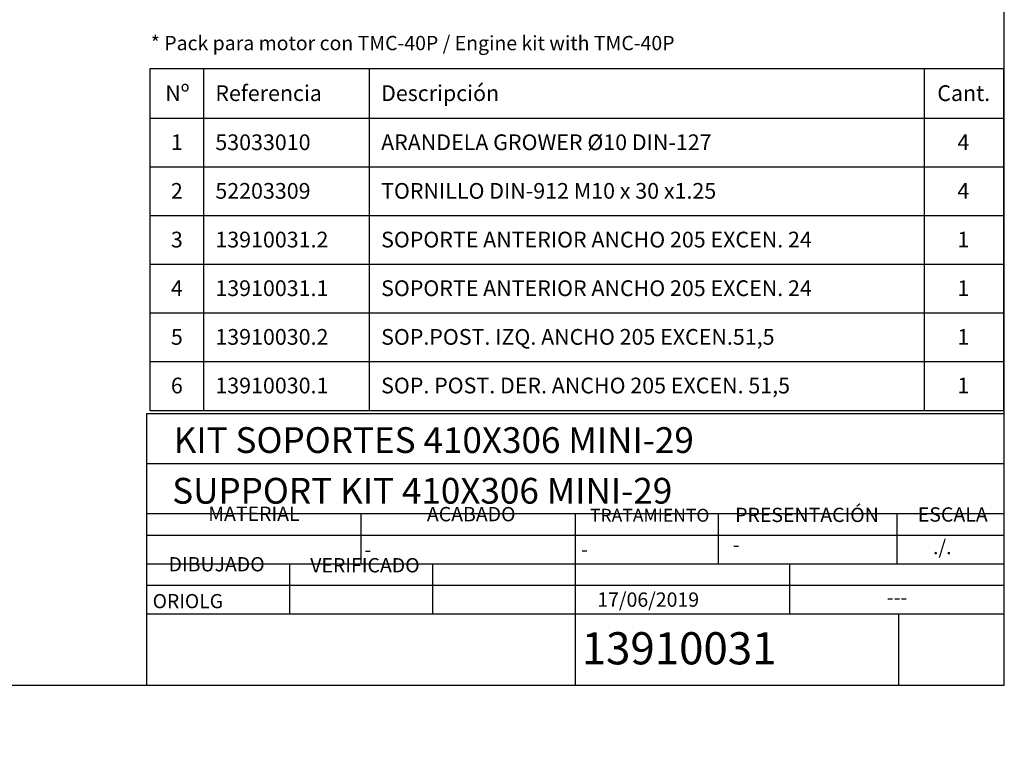
# Model space of a CAD drawing. Units: millimetres. Extents: x 0 to 408, y 0 to 202.
# Drawn here: x 151 to 289, y 0 to 101 of the extents above; entities that cross this region are included whole.
import ezdxf
from ezdxf import colors
from ezdxf.entities.mleader import LeaderData, LeaderLine
from ezdxf.enums import TextEntityAlignment as Align
from ezdxf.lldxf.tags import DXFTag
from ezdxf.math import Vec2, Vec3

# ---------------------------------------------------------------- set-up
doc = ezdxf.new("R2010")
doc.units = ezdxf.units.MM
doc.layers.add('Predeterminado', color=7, linetype='Continuous')
doc.styles.add('SEACAD_Arial', font='arial.ttf')
tags = doc.linetypes.add('DOT2', pattern=[3.175, 0, -3.175]).pattern_tags.tags
tags[6:7] = [DXFTag(74, 4), DXFTag(75, 0), DXFTag(340, '0'), DXFTag(46, 0.0), DXFTag(50, 0.0), DXFTag(44, 0.0), DXFTag(45, 0.0)]
tags[4:5] = [DXFTag(74, 4), DXFTag(75, 0), DXFTag(340, '0'), DXFTag(46, 0.0), DXFTag(50, 0.0), DXFTag(44, 0.0), DXFTag(45, 0.0)]

# ---------------------------------------------------------------- blocks, each defined once
blk = doc.blocks.new('SE')
at = {"layer": 'Predeterminado', "color": 7, "linetype": 'Continuous'}
for p, q in [((176.75, 94.09), (176.75, 87.17)), ((199.95, 94.09), (199.95, 87.17)), ((277.64, 94.09), (277.64, 87.17)), ((169.31, 87.17), (288.74, 87.17)), ((176.75, 87.17), (176.75, 80.33)), ((199.95, 87.17), (199.95, 80.33)), ((277.64, 87.17), (277.64, 80.33)), ((169.31, 80.33), (288.74, 80.33)), ((176.75, 80.33), (176.75, 73.53)), ((199.95, 80.33), (199.95, 73.53)), ((277.64, 80.33), (277.64, 73.53)), ((169.31, 73.53), (288.74, 73.53)), ((176.75, 73.53), (176.75, 66.72)), ((199.95, 73.53), (199.95, 66.72)), ((277.64, 73.53), (277.64, 66.72)), ((169.31, 66.72), (288.74, 66.72)), ((176.75, 66.72), (176.75, 59.92)), ((199.95, 66.72), (199.95, 59.92)), ((277.64, 66.72), (277.64, 59.92)), ((169.31, 59.92), (288.74, 59.92)), ((176.75, 59.92), (176.75, 53.12)), ((199.95, 59.92), (199.95, 53.12)), ((277.64, 59.92), (277.64, 53.12)), ((169.31, 53.12), (288.74, 53.12)), ((176.75, 53.12), (176.75, 46.23)), ((199.95, 53.12), (199.95, 46.23)), ((277.64, 53.12), (277.64, 46.23))]:
    blk.add_line(p, q, dxfattribs=at)
blk.add_lwpolyline([(169.31, 46.23), (169.31, 94.09), (288.74, 94.09), (288.74, 46.23), (169.31, 46.23)], dxfattribs=at)
at = {"layer": 'Predeterminado', "color": 7, "linetype": 'Continuous', "style": 'SEACAD_Arial'}
for s, p in [('Nº', (171.42, 91.75)), ('Referencia', (178.43, 91.75)), ('Descripción', (201.63, 91.75)), ('Cant.', (279.47, 91.75)), ('1', (172.21, 84.88)), ('53033010', (178.43, 84.88)), ('ARANDELA GROWER Ø10 DIN-127', (201.63, 84.88)), ('4', (282.29, 84.88)), ('2', (172.21, 78.08)), ('52203309', (178.43, 78.08)), ('TORNILLO DIN-912 M10 x 30 x1.25', (201.63, 78.08)), ('4', (282.29, 78.08)), ('3', (172.21, 71.27)), ('13910031.2', (178.43, 71.27)), ('SOPORTE ANTERIOR ANCHO 205 EXCEN. 24', (201.63, 71.27)), ('1', (282.29, 71.27)), ('4', (172.21, 64.47)), ('13910031.1', (178.43, 64.47)), ('SOPORTE ANTERIOR ANCHO 205 EXCEN. 24', (201.63, 64.47)), ('1', (282.29, 64.47)), ('5', (172.21, 57.66)), ('13910030.2', (178.43, 57.66)), ('SOP.POST. IZQ. ANCHO 205 EXCEN.51,5', (201.63, 57.66)), ('1', (282.29, 57.66)), ('6', (172.21, 50.86)), ('13910030.1', (178.43, 50.86)), ('SOP. POST. DER. ANCHO 205 EXCEN. 51,5', (201.63, 50.86)), ('1', (282.29, 50.86))]:
    blk.add_text(s, height=2.2, dxfattribs=at).set_placement(p, align=Align.TOP_LEFT)
blk = doc.blocks.new('_Dot')
at = {"color": 0, "linetype": 'ByBlock', "lineweight": -2}
blk.add_line((-0.5, 0), (-1, 0), dxfattribs=at)
at = {"color": 0, "linetype": 'ByBlock', "const_width": 0.5}
blk.add_lwpolyline([(-0.25, 0, 1), (0.25, 0, 1)], format="xyb", close=True, dxfattribs=at)
blk = doc.blocks.new('SE5')
at = {"layer": 'Predeterminado', "color": 7, "linetype": 'Continuous'}
for p, q in [((288.85, 7.84), (288.85, 201.84)), ((7.85, 7.84), (288.85, 7.84))]:
    blk.add_line(p, q, dxfattribs=at)
blk = doc.blocks.new('SE4')
at = {"layer": 'Predeterminado'}
blk.add_blockref('SE5', (0, 0), dxfattribs=at)

msp = doc.modelspace()

# ---------------------------------------------------------------- linework, layer by layer
at = {"layer": 'Predeterminado', "color": 7, "linetype": 'Continuous'}
for p, q in [((168.8518, 45.8413), (288.8518, 45.8413)), ((168.8518, 7.8413), (168.8518, 45.8413)), ((168.8518, 38.8413), (288.8518, 38.8413)), ((168.8518, 31.8413), (288.8518, 31.8413)), ((198.8518, 24.8413), (198.8518, 31.8413)), ((228.8518, 7.8413), (228.8518, 31.8413)), ((248.8518, 24.8413), (248.8518, 31.8413)), ((273.8518, 24.8413), (273.8518, 31.8413)), ((168.8518, 24.8413), (288.8518, 24.8413)), ((188.8518, 17.8413), (188.8518, 24.8413)), ((208.8518, 17.8413), (208.8518, 24.8413)), ((258.8518, 17.8413), (258.8518, 24.8413)), ((168.8518, 17.8413), (288.8518, 17.8413)), ((274.026, 17.8413), (274.026, 7.8413))]:
    msp.add_line(p, q, dxfattribs=at)
at = {"layer": 'Predeterminado', "color": 7, "linetype": 'DOT2'}
for p, q in [((168.8518, 28.8413), (288.8518, 28.8413)), ((168.8518, 21.8413), (288.8518, 21.8413))]:
    msp.add_line(p, q, dxfattribs=at)

# ---------------------------------------------------------------- block references
msp.add_blockref('SE4', (0, 0))
at = {"layer": 'Predeterminado'}
msp.add_blockref('SE', (0, 0), dxfattribs=at)

# ---------------------------------------------------------------- texts
for s, insert, char_height, width, attachment_point in [('{\\fArial|b0||i0||c0|p34;\\C7;\\H2.;\\W1.;* Pack para motor con TMC-40P / Engine kit with TMC-40P\\P}', (169.3972, 98.6526), 2, 81.160881, 1), ('{\\fArial|b0||i0||c0|p34;\\C7;\\H2.;\\W1.;\\pxb0.5;PRESENTACIÓN}', (261.2367, 32.6652), 2, 28, 2), ('{\\fArial|b0||i0||c0|p34;\\C7;\\H2.;\\W1.;\\pxb0.5;MATERIAL}', (183.8273, 32.8203), 2, 18, 2), ('{\\fArial|b0||i0||c0|p34;\\C7;\\H2.;\\W1.;\\pxb0.5;ACABADO}', (214.2418, 32.768), 2, 15.874096, 2), ('{\\fArial|b0||i0||c0|p34;\\C7;\\H1.8;\\W1.;\\pxb0.5555555556;TRATAMIENTO}', (239.2235, 32.5121), 1.8, 18.9816, 2), ('{\\fArial|b0||i0||c0|p34;\\C7;\\H2.;\\W1.;\\pxb0.5;ESCALA}', (281.6372, 32.7227), 2, 15, 2), ('{\\fArial|b0||i0||c0|p34;\\C7;\\H2.;\\W1.;\\pxb0.5;DIBUJADO}', (178.6125, 25.7623), 2, 18, 2), ('{\\fArial|b0||i0||c0|p34;\\C7;\\H2.;\\W1.;\\pxb0.5;VERIFICADO}', (199.3715, 25.623), 2, 18, 2)]:
    msp.add_mtext(s, dxfattribs=dict(at, insert=insert, char_height=char_height, width=width, attachment_point=attachment_point))

# ---------------------------------------------------------------- leaders
at = {"layer": 'Predeterminado', "color": 7, "linetype": 'Continuous'}
ml = msp.add_multileader_mtext('Standard', dxfattribs=at)
ml.set_content('{\\pxsm0.9;\\fArial|b0||i0||c0|p34;\\W1.;KIT SOPORTES 410X306 MINI-29\\P}', color=256)
ml.set_leader_properties()
ml.set_arrow_properties(name='DOT')
ml.build(insert=Vec2(0, 0))
ml.multileader.update_dxf_attribs({"leader_type": 0, "dogleg_length": 0, "arrow_head_size": 2.88})
ctx = ml.context
ctx.base_point, ctx.char_height, ctx.arrow_head_size, ctx.landing_gap_size = Vec3(170.6015, 42.0967), 3.6, 2.88, 1.26
notes = []
notes.append((ctx, [(0, (0, 0, 0), (0, 0), (1, 0), 1, [])]))
ctx.mtext.insert = Vec3(172.6015, 43.9273)
ml = msp.add_multileader_mtext('Standard', dxfattribs=at)
ml.set_content('{\\pxsm0.9;\\fArial|b0||i0||c0|p34;\\W1.;SUPPORT KIT 410X306 MINI-29\\P}', color=256)
ml.set_leader_properties()
ml.set_arrow_properties(name='DOT')
ml.build(insert=Vec2(0, 0))
ml.multileader.update_dxf_attribs({"leader_type": 0, "dogleg_length": 0, "arrow_head_size": 2.88})
ctx = ml.context
ctx.base_point, ctx.char_height, ctx.arrow_head_size, ctx.landing_gap_size = Vec3(170.396, 35.0066), 3.6, 2.88, 1.26
notes.append((ctx, [(0, (0, 0, 0), (0, 0), (1, 0), 1, [])]))
ctx.mtext.insert = Vec3(172.396, 36.8372)
ml = msp.add_multileader_mtext('Standard', dxfattribs=at)
ml.set_content('{\\pxsm0.9;\\fArial|b0||i0||c0|p34;\\W1.;-\\P}', color=256)
ml.set_leader_properties()
ml.set_arrow_properties(name='DOT')
ml.build(insert=Vec2(0, 0))
ml.multileader.update_dxf_attribs({"leader_type": 0, "dogleg_length": 0, "arrow_head_size": 1.6})
ctx = ml.context
ctx.base_point, ctx.char_height, ctx.arrow_head_size, ctx.landing_gap_size = Vec3(248.861, 27.5074), 2, 1.6, 0.7
notes.append((ctx, [(0, (0, 0, 0), (0, 0), (1, 0), 1, [])]))
ctx.mtext.insert = Vec3(250.861, 28.5074)
ml = msp.add_multileader_mtext('Standard', dxfattribs=at)
ml.set_content('{\\pxsm0.9;\\fArial|b0||i0||c0|p34;\\W1.;./.\\P}', color=256)
ml.set_leader_properties()
ml.set_arrow_properties(name='DOT')
ml.build(insert=Vec2(0, 0))
ml.multileader.update_dxf_attribs({"leader_type": 0, "dogleg_length": 0, "arrow_head_size": 1.6})
ctx = ml.context
ctx.base_point, ctx.char_height, ctx.arrow_head_size, ctx.landing_gap_size = Vec3(276.876, 27.1471), 2, 1.6, 0.7
notes.append((ctx, [(0, (0, 0, 0), (0, 0), (1, 0), 1, [])]))
ctx.mtext.insert = Vec3(278.876, 28.1641)
ml = msp.add_multileader_mtext('Standard', dxfattribs=at)
ml.set_content('{\\pxsm0.9;\\fArial|b0||i0||c0|p34;\\W1.;-\\P}', color=256)
ml.set_leader_properties()
ml.set_arrow_properties(name='DOT')
ml.build(insert=Vec2(0, 0))
ml.multileader.update_dxf_attribs({"leader_type": 0, "dogleg_length": 0, "arrow_head_size": 1.6})
ctx = ml.context
ctx.base_point, ctx.char_height, ctx.arrow_head_size, ctx.landing_gap_size = Vec3(227.6386, 26.8506), 2, 1.6, 0.7
notes.append((ctx, [(0, (0, 0, 0), (0, 0), (1, 0), 1, [])]))
ctx.mtext.insert = Vec3(229.6386, 27.8506)
ml = msp.add_multileader_mtext('Standard', dxfattribs=at)
ml.set_content('{\\pxsm0.9;\\fArial|b0||i0||c0|p34;\\W1.;-\\P}', color=256)
ml.set_leader_properties()
ml.set_arrow_properties(name='DOT')
ml.build(insert=Vec2(0, 0))
ml.multileader.update_dxf_attribs({"leader_type": 0, "dogleg_length": 0, "arrow_head_size": 1.6})
ctx = ml.context
ctx.base_point, ctx.char_height, ctx.arrow_head_size, ctx.landing_gap_size = Vec3(197.3175, 26.8169), 2, 1.6, 0.7
notes.append((ctx, [(0, (0, 0, 0), (0, 0), (1, 0), 1, [])]))
ctx.mtext.insert = Vec3(199.3175, 27.8169)
ml = msp.add_multileader_mtext('Standard', dxfattribs=at)
ml.set_content('{\\pxsm0.9;\\fArial|b0||i0||c0|p34;\\W1.;---\\P}', color=256)
ml.set_leader_properties()
ml.set_arrow_properties(name='DOT')
ml.build(insert=Vec2(0, 0))
ml.multileader.update_dxf_attribs({"leader_type": 0, "dogleg_length": 0, "arrow_head_size": 1.6})
ctx = ml.context
ctx.base_point, ctx.char_height, ctx.arrow_head_size, ctx.landing_gap_size = Vec3(270.4246, 20.1325), 2, 1.6, 0.7
notes.append((ctx, [(0, (0, 0, 0), (0, 0), (1, 0), 1, [])]))
ctx.mtext.insert = Vec3(272.4246, 21.1325)
ml = msp.add_multileader_mtext('Standard', dxfattribs=at)
ml.set_content('{\\pxsm0.9;\\fArial|b0||i0||c0|p34;\\W1.;17/06/2019\\P}', color=256)
ml.set_leader_properties()
ml.set_arrow_properties(name='DOT')
ml.build(insert=Vec2(0, 0))
ml.multileader.update_dxf_attribs({"leader_type": 0, "dogleg_length": 0, "arrow_head_size": 1.6})
ctx = ml.context
ctx.base_point, ctx.char_height, ctx.arrow_head_size, ctx.landing_gap_size = Vec3(229.8821, 19.8003), 2, 1.6, 0.7
notes.append((ctx, [(0, (0, 0, 0), (0, 0), (1, 0), 1, [])]))
ctx.mtext.insert = Vec3(231.8821, 20.8173)
ml = msp.add_multileader_mtext('Standard', dxfattribs=at)
ml.set_content('{\\pxsm0.9;\\fArial|b0||i0||c0|p34;\\W1.;ORIOLG\\P}', color=256)
ml.set_leader_properties()
ml.set_arrow_properties(name='DOT')
ml.build(insert=Vec2(0, 0))
ml.multileader.update_dxf_attribs({"leader_type": 0, "dogleg_length": 0, "arrow_head_size": 1.584})
ctx = ml.context
ctx.base_point, ctx.char_height, ctx.arrow_head_size, ctx.landing_gap_size = Vec3(167.6594, 19.5878), 1.98, 1.584, 0.693
notes.append((ctx, [(0, (0, 0, 0), (0, 0), (1, 0), 1, [])]))
ctx.mtext.insert = Vec3(169.6594, 20.5946)
ml = msp.add_multileader_mtext('Standard', dxfattribs=at)
ml.set_content('{\\pxsm0.9;\\fArial|b0||i0||c0|p34;\\W1.;13910031\\P}', color=256)
ml.set_leader_properties()
ml.set_arrow_properties(name='DOT')
ml.build(insert=Vec2(0, 0))
ml.multileader.update_dxf_attribs({"leader_type": 0, "dogleg_length": 0, "arrow_head_size": 3.6})
ctx = ml.context
ctx.base_point, ctx.char_height, ctx.arrow_head_size, ctx.landing_gap_size = Vec3(227.7093, 12.969), 4.5, 3.6, 1.575
notes.append((ctx, [(0, (0, 0, 0), (0, 0), (1, 0), 1, [])]))
ctx.mtext.insert = Vec3(229.7093, 15.2572)
for ctx, leaders in notes:
    for number, flags, end, landing, length, lines in leaders:
        leader = LeaderData()
        leader.index, (leader.has_last_leader_line, leader.has_dogleg_vector, leader.attachment_direction) = number, flags
        leader.last_leader_point, leader.dogleg_vector, leader.dogleg_length = Vec3(end), Vec3(landing), length
        for number, points, colour, breaks in lines:
            line = LeaderLine()
            line.index, line.vertices, line.color, line.breaks = number, Vec3.list(points), colors.encode_raw_color(colour), breaks
            leader.lines.append(line)
        ctx.leaders.append(leader)

doc.saveas('drawing.dxf')
